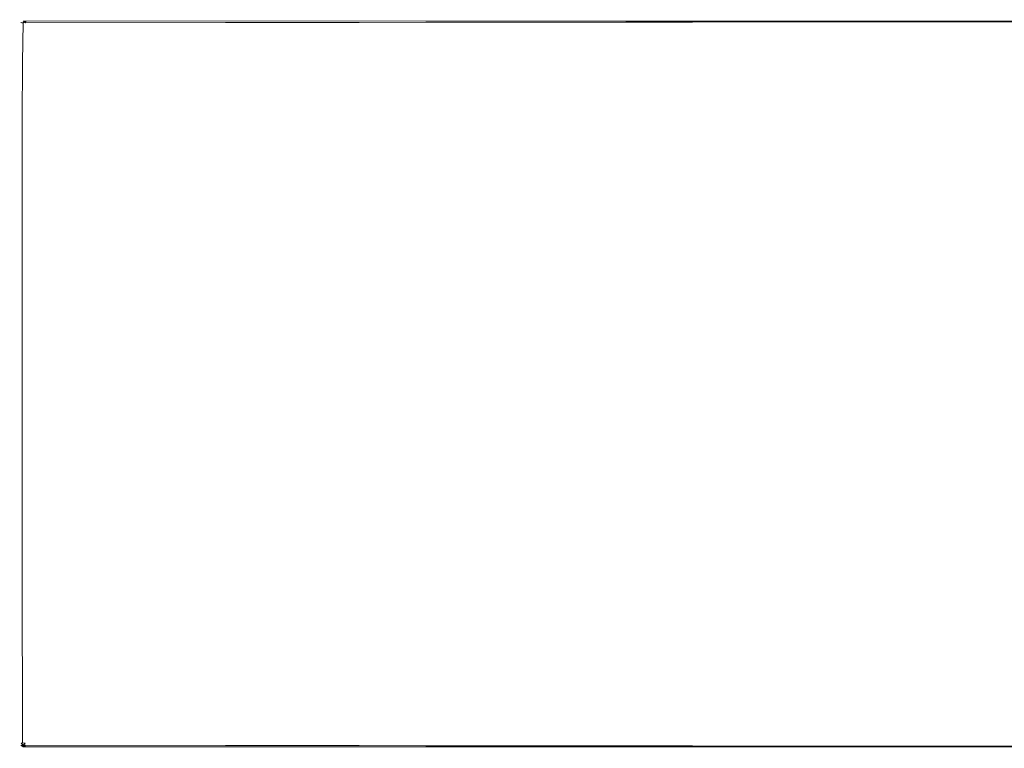
# Model space of a CAD drawing. Extents: x -172 to 728, y -210 to 740.
# Drawn here: x -172 to -133, y -166 to -137 of the extents above; entities that cross this region are included whole.
import ezdxf

# ---------------------------------------------------------------- set-up
doc = ezdxf.new("R2010")
doc.units = 0
doc.header["$LTSCALE"] = 500
doc.header["$MEASUREMENT"] = 0
doc.layers.add('NOVOTERM_CHROM_MAT', color=7, linetype='Continuous')

msp = doc.modelspace()

# ---------------------------------------------------------------- linework, layer by layer
at = {"layer": 'NOVOTERM_CHROM_MAT', "lineweight": 0}
for points, invisible_edges in [([(-171.877, -136.66, -949.557), (-171.811, -136.595, -949.557), (-171.803, -136.6, -949.709), (-171.867, -136.663, -949.71)], 15), ([(-171.877, -136.66, -949.557), (-171.877, -136.661, 965.041), (-171.811, -136.596, 965.041), (-171.811, -136.595, -949.557)], 14), ([(-171.867, -136.663, 965.194), (-171.803, -136.6, 965.192), (-171.811, -136.596, 965.041), (-171.877, -136.661, 965.041)], 7), ([(-171.696, -136.562, -949.71), (-171.803, -136.6, -949.709), (-171.811, -136.595, -949.557), (-171.701, -136.556, -949.557)], 15), ([(-171.811, -136.595, -949.557), (-171.811, -136.596, 965.041), (-171.701, -136.557, 965.041), (-171.701, -136.556, -949.557)], 15), ([(-171.701, -136.557, 965.041), (-171.811, -136.596, 965.041), (-171.803, -136.6, 965.192), (-171.696, -136.563, 965.194)], 15), ([(-171.684, -136.58, -949.819), (-171.78, -136.614, -949.813), (-171.803, -136.6, -949.709), (-171.696, -136.562, -949.71)], 15), ([(-171.696, -136.563, 965.194), (-171.803, -136.6, 965.192), (-171.78, -136.614, 965.296), (-171.684, -136.58, 965.302)], 15), ([(-171.675, -136.614, 965.375), (-171.684, -136.58, 965.302), (-171.78, -136.614, 965.296), (-171.675, -136.614, 965.375)], 11), ([(-171.675, -136.614, -949.892), (-171.78, -136.614, -949.813), (-171.684, -136.58, -949.819), (-171.675, -136.614, -949.892)], 14), ([(-126.595, -136.555, -949.71), (-171.696, -136.562, -949.71), (-171.701, -136.556, -949.557), (-126.591, -136.55, -949.557)], 15), ([(-126.591, -136.551, 965.041), (-126.591, -136.55, -949.557), (-171.701, -136.556, -949.557), (-171.701, -136.557, 965.041)], 15), ([(-126.591, -136.551, 965.041), (-171.701, -136.557, 965.041), (-171.696, -136.563, 965.194), (-126.595, -136.555, 965.194)], 15), ([(-126.595, -136.555, 965.194), (-171.696, -136.563, 965.194), (-171.684, -136.58, 965.302), (-126.608, -136.568, 965.302)], 15), ([(-126.608, -136.568, -949.819), (-171.684, -136.58, -949.819), (-171.696, -136.562, -949.71), (-126.595, -136.555, -949.71)], 15), ([(-171.684, -136.58, 965.302), (-171.675, -136.614, 965.375), (-126.617, -136.594, 965.375), (-126.608, -136.568, 965.302)], 13), ([(-126.617, -136.594, -949.892), (-171.675, -136.614, -949.892), (-171.684, -136.58, -949.819), (-126.608, -136.568, -949.819)], 14), ([(-126.617, -136.594, 965.375), (-171.675, -136.614, 965.375), (-171.684, -136.671, 965.419), (-126.617, -136.594, 965.375)], 9), ([(-126.617, -136.594, -949.892), (-171.684, -136.67, -949.935), (-171.675, -136.614, -949.892), (-126.617, -136.594, -949.892)], 14), ([(-171.921, -138.243, -949.557), (-171.877, -136.66, -949.557), (-171.867, -136.663, -949.71), (-171.91, -138.243, -949.713)], 13), ([(-171.877, -136.661, 965.041), (-171.877, -136.66, -949.557), (-171.921, -138.243, -949.557), (-171.921, -138.243, 965.041)], 15), ([(-171.91, -138.243, 965.197), (-171.867, -136.663, 965.194), (-171.877, -136.661, 965.041), (-171.921, -138.243, 965.041)], 15), ([(-171.878, -138.243, 965.315), (-171.838, -136.671, 965.302), (-171.867, -136.663, 965.194), (-171.91, -138.243, 965.197)], 13), ([(-171.91, -138.243, -949.713), (-171.867, -136.663, -949.71), (-171.838, -136.67, -949.819), (-171.878, -138.243, -949.832)], 15), ([(-171.838, -136.67, -949.819), (-171.78, -136.675, -949.892), (-171.813, -138.242, -949.915), (-171.878, -138.243, -949.832)], 12), ([(-171.813, -138.242, 965.398), (-171.78, -136.676, 965.375), (-171.838, -136.671, 965.302), (-171.878, -138.243, 965.315)], 12), ([(-171.838, -136.671, 965.302), (-171.78, -136.614, 965.296), (-171.803, -136.6, 965.192), (-171.867, -136.663, 965.194)], 15), ([(-171.867, -136.663, -949.71), (-171.803, -136.6, -949.709), (-171.78, -136.614, -949.813), (-171.838, -136.67, -949.819)], 7), ([(-171.78, -136.676, 965.375), (-171.748, -136.633, 965.351), (-171.78, -136.614, 965.296), (-171.838, -136.671, 965.302)], 12), ([(-171.838, -136.67, -949.819), (-171.78, -136.614, -949.813), (-171.748, -136.632, -949.868), (-171.78, -136.675, -949.892)], 9), ([(-171.813, -138.242, -949.915), (-171.78, -136.675, -949.892), (-171.684, -136.67, -949.935), (-171.706, -138.241, -949.965)], 15), ([(-171.684, -136.671, 965.419), (-171.78, -136.676, 965.375), (-171.813, -138.242, 965.398), (-171.706, -138.241, 965.448)], 15), ([(-171.675, -136.614, -949.892), (-171.684, -136.67, -949.935), (-171.78, -136.675, -949.892), (-171.675, -136.614, -949.892)], 11), ([(-171.748, -136.633, 965.351), (-171.78, -136.676, 965.375), (-171.684, -136.671, 965.419), (-171.748, -136.633, 965.351)], 11), ([(-126.603, -137.836, 965.448), (-126.609, -136.637, 965.419), (-171.684, -136.671, 965.419), (-171.706, -138.241, 965.448)], 13), ([(-171.706, -138.241, -949.965), (-171.684, -136.67, -949.935), (-126.609, -136.637, -949.935), (-126.603, -137.836, -949.965)], 13), ([(-127.536, -139.476, -949.965), (-171.712, -140.16, -949.965), (-171.707, -138.604, -949.965), (-126.683, -138.126, -949.965)], 15), ([(-126.683, -138.127, 965.448), (-171.707, -138.604, 965.448), (-171.712, -140.16, 965.448), (-127.536, -139.477, 965.448)], 15), ([(-126.603, -137.836, 965.448), (-171.706, -138.241, 965.448), (-171.707, -138.41, 965.448), (-126.624, -137.968, 965.448)], 15), ([(-171.706, -138.241, -949.965), (-126.603, -137.836, -949.965), (-126.624, -137.968, -949.965), (-171.707, -138.41, -949.965)], 15), ([(-126.624, -137.968, 965.448), (-171.707, -138.41, 965.448), (-171.707, -138.604, 965.448), (-126.683, -138.127, 965.448)], 15), ([(-171.707, -138.41, -949.965), (-126.624, -137.968, -949.965), (-126.683, -138.126, -949.965), (-171.707, -138.604, -949.965)], 15), ([(-171.91, -138.412, 965.197), (-171.91, -138.243, 965.197), (-171.921, -138.243, 965.041), (-171.921, -138.412, 965.041)], 15), ([(-171.921, -138.412, -949.557), (-171.921, -138.243, -949.557), (-171.91, -138.243, -949.713), (-171.91, -138.412, -949.713)], 15), ([(-171.921, -138.412, 965.041), (-171.921, -138.243, 965.041), (-171.921, -138.243, -949.557), (-171.921, -138.412, -949.557)], 15), ([(-171.91, -138.607, 965.197), (-171.91, -138.412, 965.197), (-171.921, -138.412, 965.041), (-171.921, -138.607, 965.041)], 15), ([(-171.921, -138.606, -949.557), (-171.921, -138.412, -949.557), (-171.91, -138.412, -949.713), (-171.91, -138.606, -949.713)], 15), ([(-171.921, -138.606, -949.557), (-171.921, -138.607, 965.041), (-171.921, -138.412, 965.041), (-171.921, -138.412, -949.557)], 15), ([(-171.878, -138.412, 965.315), (-171.878, -138.243, 965.315), (-171.91, -138.243, 965.197), (-171.91, -138.412, 965.197)], 15), ([(-171.91, -138.412, -949.713), (-171.91, -138.243, -949.713), (-171.878, -138.243, -949.832), (-171.878, -138.411, -949.832)], 15), ([(-171.91, -138.606, -949.713), (-171.91, -138.412, -949.713), (-171.878, -138.411, -949.832), (-171.878, -138.606, -949.832)], 15), ([(-171.878, -138.606, 965.315), (-171.878, -138.412, 965.315), (-171.91, -138.412, 965.197), (-171.91, -138.607, 965.197)], 15), ([(-171.814, -138.411, 965.398), (-171.813, -138.242, 965.398), (-171.878, -138.243, 965.315), (-171.878, -138.412, 965.315)], 14), ([(-171.878, -138.411, -949.832), (-171.878, -138.243, -949.832), (-171.813, -138.242, -949.915), (-171.814, -138.411, -949.915)], 11), ([(-171.814, -138.606, 965.398), (-171.814, -138.411, 965.398), (-171.878, -138.412, 965.315), (-171.878, -138.606, 965.315)], 14), ([(-171.878, -138.606, -949.832), (-171.878, -138.411, -949.832), (-171.814, -138.411, -949.915), (-171.814, -138.605, -949.915)], 11), ([(-171.707, -138.41, 965.448), (-171.706, -138.241, 965.448), (-171.813, -138.242, 965.398), (-171.814, -138.411, 965.398)], 15), ([(-171.814, -138.411, -949.915), (-171.813, -138.242, -949.915), (-171.706, -138.241, -949.965), (-171.707, -138.41, -949.965)], 15), ([(-171.707, -138.604, 965.448), (-171.707, -138.41, 965.448), (-171.814, -138.411, 965.398), (-171.814, -138.606, 965.398)], 15), ([(-171.814, -138.605, -949.915), (-171.814, -138.411, -949.915), (-171.707, -138.41, -949.965), (-171.707, -138.604, -949.965)], 15), ([(-171.921, -138.606, -949.557), (-171.91, -138.606, -949.713), (-171.91, -140.163, -949.713), (-171.921, -140.163, -949.557)], 15), ([(-171.921, -138.606, -949.557), (-171.921, -140.163, -949.557), (-171.921, -140.163, 965.041), (-171.921, -138.607, 965.041)], 15), ([(-171.91, -138.607, 965.197), (-171.921, -138.607, 965.041), (-171.921, -140.163, 965.041), (-171.91, -140.163, 965.197)], 15), ([(-171.878, -138.606, 965.315), (-171.91, -138.607, 965.197), (-171.91, -140.163, 965.197), (-171.879, -140.163, 965.315)], 15), ([(-171.91, -138.606, -949.713), (-171.878, -138.606, -949.832), (-171.879, -140.162, -949.832), (-171.91, -140.163, -949.713)], 15), ([(-171.878, -138.606, -949.832), (-171.814, -138.605, -949.915), (-171.816, -140.162, -949.915), (-171.879, -140.162, -949.832)], 13), ([(-171.814, -138.606, 965.398), (-171.878, -138.606, 965.315), (-171.879, -140.163, 965.315), (-171.816, -140.162, 965.398)], 7), ([(-171.707, -138.604, 965.448), (-171.814, -138.606, 965.398), (-171.816, -140.162, 965.398), (-171.712, -140.16, 965.448)], 15), ([(-171.814, -138.605, -949.915), (-171.707, -138.604, -949.965), (-171.712, -140.16, -949.965), (-171.816, -140.162, -949.915)], 15), ([(-128.644, -141.419, -949.965), (-171.717, -142.235, -949.965), (-171.712, -140.16, -949.965), (-127.536, -139.476, -949.965)], 15), ([(-171.712, -140.16, 965.448), (-171.717, -142.235, 965.448), (-128.644, -141.419, 965.448), (-127.536, -139.477, 965.448)], 15), ([(-171.91, -140.163, 965.197), (-171.921, -140.163, 965.041), (-171.921, -142.239, 965.041), (-171.911, -142.239, 965.197)], 15), ([(-171.921, -140.163, -949.557), (-171.91, -140.163, -949.713), (-171.911, -142.239, -949.713), (-171.921, -142.239, -949.557)], 15), ([(-171.921, -140.163, -949.557), (-171.921, -142.239, -949.557), (-171.921, -142.239, 965.041), (-171.921, -140.163, 965.041)], 15), ([(-171.91, -140.163, -949.713), (-171.879, -140.162, -949.832), (-171.88, -142.238, -949.832), (-171.911, -142.239, -949.713)], 15), ([(-171.879, -140.163, 965.315), (-171.91, -140.163, 965.197), (-171.911, -142.239, 965.197), (-171.88, -142.238, 965.315)], 15), ([(-171.816, -140.162, 965.398), (-171.879, -140.163, 965.315), (-171.88, -142.238, 965.315), (-171.819, -142.237, 965.398)], 7), ([(-171.879, -140.162, -949.832), (-171.816, -140.162, -949.915), (-171.819, -142.237, -949.915), (-171.88, -142.238, -949.832)], 13), ([(-171.816, -140.162, 965.398), (-171.819, -142.237, 965.398), (-171.717, -142.235, 965.448), (-171.712, -140.16, 965.448)], 15), ([(-171.816, -140.162, -949.915), (-171.712, -140.16, -949.965), (-171.717, -142.235, -949.965), (-171.819, -142.237, -949.915)], 15), ([(-128.644, -141.419, 965.448), (-171.717, -142.235, 965.448), (-171.721, -144.311, 965.448), (-129.54, -143.526, 965.448)], 15), ([(-129.54, -143.526, -949.965), (-171.721, -144.311, -949.965), (-171.717, -142.235, -949.965), (-128.644, -141.419, -949.965)], 15), ([(-171.911, -142.239, 965.197), (-171.921, -142.239, 965.041), (-171.921, -144.315, 965.041), (-171.911, -144.315, 965.197)], 15), ([(-171.921, -142.239, -949.557), (-171.911, -142.239, -949.713), (-171.911, -144.315, -949.713), (-171.921, -144.315, -949.557)], 15), ([(-171.921, -142.239, -949.557), (-171.921, -144.315, -949.557), (-171.921, -144.315, 965.041), (-171.921, -142.239, 965.041)], 15), ([(-171.88, -142.238, 965.315), (-171.911, -142.239, 965.197), (-171.911, -144.315, 965.197), (-171.881, -144.314, 965.315)], 15), ([(-171.911, -142.239, -949.713), (-171.88, -142.238, -949.832), (-171.881, -144.314, -949.832), (-171.911, -144.315, -949.713)], 15), ([(-171.819, -142.237, 965.398), (-171.88, -142.238, 965.315), (-171.881, -144.314, 965.315), (-171.821, -144.313, 965.398)], 7), ([(-171.88, -142.238, -949.832), (-171.819, -142.237, -949.915), (-171.821, -144.313, -949.915), (-171.881, -144.314, -949.832)], 13), ([(-171.717, -142.235, 965.448), (-171.819, -142.237, 965.398), (-171.821, -144.313, 965.398), (-171.721, -144.311, 965.448)], 15), ([(-171.819, -142.237, -949.915), (-171.717, -142.235, -949.965), (-171.721, -144.311, -949.965), (-171.821, -144.313, -949.915)], 15), ([(-171.721, -144.311, 965.448), (-171.724, -146.388, 965.448), (-130.21, -145.762, 965.448), (-129.54, -143.526, 965.448)], 15), ([(-130.21, -145.762, -949.965), (-171.724, -146.388, -949.965), (-171.721, -144.311, -949.965), (-129.54, -143.526, -949.965)], 15), ([(-171.911, -144.315, 965.197), (-171.921, -144.315, 965.041), (-171.921, -146.391, 965.041), (-171.911, -146.391, 965.197)], 15), ([(-171.921, -144.315, -949.557), (-171.911, -144.315, -949.713), (-171.911, -146.39, -949.713), (-171.921, -146.39, -949.557)], 15), ([(-171.921, -144.315, -949.557), (-171.921, -146.39, -949.557), (-171.921, -146.391, 965.041), (-171.921, -144.315, 965.041)], 15), ([(-171.881, -144.314, 965.315), (-171.911, -144.315, 965.197), (-171.911, -146.391, 965.197), (-171.881, -146.39, 965.315)], 15), ([(-171.911, -144.315, -949.713), (-171.881, -144.314, -949.832), (-171.881, -146.39, -949.832), (-171.911, -146.39, -949.713)], 15), ([(-171.821, -144.313, 965.398), (-171.881, -144.314, 965.315), (-171.881, -146.39, 965.315), (-171.822, -146.389, 965.398)], 7), ([(-171.881, -144.314, -949.832), (-171.821, -144.313, -949.915), (-171.822, -146.389, -949.915), (-171.881, -146.39, -949.832)], 13), ([(-171.821, -144.313, 965.398), (-171.822, -146.389, 965.398), (-171.724, -146.388, 965.448), (-171.721, -144.311, 965.448)], 15), ([(-171.821, -144.313, -949.915), (-171.721, -144.311, -949.965), (-171.724, -146.388, -949.965), (-171.822, -146.389, -949.915)], 15), ([(-130.21, -145.762, 965.448), (-171.724, -146.388, 965.448), (-171.726, -148.465, 965.448), (-130.642, -148.088, 965.448)], 15), ([(-130.642, -148.087, -949.965), (-171.726, -148.464, -949.965), (-171.724, -146.388, -949.965), (-130.21, -145.762, -949.965)], 15), ([(-171.921, -146.39, -949.557), (-171.911, -146.39, -949.713), (-171.911, -148.466, -949.713), (-171.921, -148.466, -949.557)], 15), ([(-171.921, -146.39, -949.557), (-171.921, -148.466, -949.557), (-171.921, -148.467, 965.041), (-171.921, -146.391, 965.041)], 15), ([(-171.911, -146.391, 965.197), (-171.921, -146.391, 965.041), (-171.921, -148.467, 965.041), (-171.911, -148.466, 965.197)], 15), ([(-171.881, -146.39, 965.315), (-171.911, -146.391, 965.197), (-171.911, -148.466, 965.197), (-171.882, -148.466, 965.315)], 15), ([(-171.911, -146.39, -949.713), (-171.881, -146.39, -949.832), (-171.882, -148.466, -949.832), (-171.911, -148.466, -949.713)], 15), ([(-171.822, -146.389, 965.398), (-171.881, -146.39, 965.315), (-171.882, -148.466, 965.315), (-171.824, -148.466, 965.398)], 7), ([(-171.881, -146.39, -949.832), (-171.822, -146.389, -949.915), (-171.824, -148.465, -949.915), (-171.882, -148.466, -949.832)], 13), ([(-171.724, -146.388, 965.448), (-171.822, -146.389, 965.398), (-171.824, -148.466, 965.398), (-171.726, -148.465, 965.448)], 15), ([(-171.822, -146.389, -949.915), (-171.724, -146.388, -949.965), (-171.726, -148.464, -949.965), (-171.824, -148.465, -949.915)], 15), ([(-130.828, -150.464, -949.965), (-171.727, -150.542, -949.965), (-171.726, -148.464, -949.965), (-130.642, -148.087, -949.965)], 15), ([(-130.642, -148.088, 965.448), (-171.726, -148.465, 965.448), (-171.727, -150.542, 965.448), (-130.828, -150.464, 965.448)], 15), ([(-171.911, -148.466, 965.197), (-171.921, -148.467, 965.041), (-171.921, -150.542, 965.041), (-171.911, -150.542, 965.197)], 15), ([(-171.921, -148.466, -949.557), (-171.911, -148.466, -949.713), (-171.911, -150.542, -949.713), (-171.921, -150.542, -949.557)], 15), ([(-171.921, -148.466, -949.557), (-171.921, -150.542, -949.557), (-171.921, -150.542, 965.041), (-171.921, -148.467, 965.041)], 15), ([(-171.882, -148.466, 965.315), (-171.911, -148.466, 965.197), (-171.911, -150.542, 965.197), (-171.882, -150.542, 965.315)], 15), ([(-171.911, -148.466, -949.713), (-171.882, -148.466, -949.832), (-171.882, -150.542, -949.832), (-171.911, -150.542, -949.713)], 15), ([(-171.882, -148.466, -949.832), (-171.824, -148.465, -949.915), (-171.824, -150.542, -949.915), (-171.882, -150.542, -949.832)], 13), ([(-171.824, -148.466, 965.398), (-171.882, -148.466, 965.315), (-171.882, -150.542, 965.315), (-171.824, -150.542, 965.398)], 7), ([(-171.824, -148.465, -949.915), (-171.726, -148.464, -949.965), (-171.727, -150.542, -949.965), (-171.824, -150.542, -949.915)], 15), ([(-171.726, -148.465, 965.448), (-171.824, -148.466, 965.398), (-171.824, -150.542, 965.398), (-171.727, -150.542, 965.448)], 15), ([(-171.911, -150.542, 965.197), (-171.921, -150.542, 965.041), (-171.921, -152.618, 965.041), (-171.911, -152.618, 965.197)], 15), ([(-171.921, -150.542, -949.557), (-171.911, -150.542, -949.713), (-171.911, -152.618, -949.713), (-171.921, -152.618, -949.557)], 15), ([(-171.921, -150.542, -949.557), (-171.921, -152.618, -949.557), (-171.921, -152.618, 965.041), (-171.921, -150.542, 965.041)], 15), ([(-171.882, -150.542, 965.315), (-171.911, -150.542, 965.197), (-171.911, -152.618, 965.197), (-171.882, -152.618, 965.315)], 15), ([(-171.911, -150.542, -949.713), (-171.882, -150.542, -949.832), (-171.882, -152.618, -949.832), (-171.911, -152.618, -949.713)], 15), ([(-171.824, -150.542, 965.398), (-171.882, -150.542, 965.315), (-171.882, -152.618, 965.315), (-171.824, -152.619, 965.398)], 7), ([(-171.882, -150.542, -949.832), (-171.824, -150.542, -949.915), (-171.824, -152.618, -949.915), (-171.882, -152.618, -949.832)], 13), ([(-171.824, -150.542, 965.398), (-171.824, -152.619, 965.398), (-171.727, -152.619, 965.448), (-171.727, -150.542, 965.448)], 15), ([(-171.824, -150.542, -949.915), (-171.727, -150.542, -949.965), (-171.727, -152.619, -949.965), (-171.824, -152.618, -949.915)], 15), ([(-171.727, -150.542, 965.448), (-171.727, -152.619, 965.448), (-130.766, -152.851, 965.448), (-130.828, -150.464, 965.448)], 15), ([(-130.766, -152.85, -949.965), (-171.727, -152.619, -949.965), (-171.727, -150.542, -949.965), (-130.828, -150.464, -949.965)], 15), ([(-171.911, -152.618, 965.197), (-171.921, -152.618, 965.041), (-171.921, -154.694, 965.041), (-171.911, -154.694, 965.197)], 15), ([(-171.921, -152.618, -949.557), (-171.911, -152.618, -949.713), (-171.911, -154.694, -949.713), (-171.921, -154.694, -949.557)], 15), ([(-171.921, -152.618, -949.557), (-171.921, -154.694, -949.557), (-171.921, -154.694, 965.041), (-171.921, -152.618, 965.041)], 15), ([(-171.882, -152.618, 965.315), (-171.911, -152.618, 965.197), (-171.911, -154.694, 965.197), (-171.882, -154.694, 965.315)], 15), ([(-171.911, -152.618, -949.713), (-171.882, -152.618, -949.832), (-171.882, -154.694, -949.832), (-171.911, -154.694, -949.713)], 15), ([(-171.824, -152.619, 965.398), (-171.882, -152.618, 965.315), (-171.882, -154.694, 965.315), (-171.823, -154.695, 965.398)], 7), ([(-171.882, -152.618, -949.832), (-171.824, -152.618, -949.915), (-171.823, -154.695, -949.915), (-171.882, -154.694, -949.832)], 13), ([(-171.824, -152.618, -949.915), (-171.727, -152.619, -949.965), (-171.725, -154.696, -949.965), (-171.823, -154.695, -949.915)], 15), ([(-171.824, -152.619, 965.398), (-171.823, -154.695, 965.398), (-171.725, -154.696, 965.448), (-171.727, -152.619, 965.448)], 15), ([(-171.727, -152.619, 965.448), (-171.725, -154.696, 965.448), (-130.456, -155.207, 965.448), (-130.766, -152.851, 965.448)], 15), ([(-130.456, -155.206, -949.965), (-171.725, -154.696, -949.965), (-171.727, -152.619, -949.965), (-130.766, -152.85, -949.965)], 15), ([(-171.911, -154.694, 965.197), (-171.921, -154.694, 965.041), (-171.921, -156.77, 965.041), (-171.911, -156.77, 965.197)], 15), ([(-171.921, -154.694, -949.557), (-171.911, -154.694, -949.713), (-171.911, -156.77, -949.713), (-171.921, -156.769, -949.557)], 15), ([(-171.921, -154.694, -949.557), (-171.921, -156.769, -949.557), (-171.921, -156.77, 965.041), (-171.921, -154.694, 965.041)], 15), ([(-171.882, -154.694, 965.315), (-171.911, -154.694, 965.197), (-171.911, -156.77, 965.197), (-171.881, -156.77, 965.315)], 15), ([(-171.911, -154.694, -949.713), (-171.882, -154.694, -949.832), (-171.881, -156.77, -949.832), (-171.911, -156.77, -949.713)], 15), ([(-171.823, -154.695, 965.398), (-171.882, -154.694, 965.315), (-171.881, -156.77, 965.315), (-171.822, -156.771, 965.398)], 7), ([(-171.882, -154.694, -949.832), (-171.823, -154.695, -949.915), (-171.822, -156.771, -949.915), (-171.881, -156.77, -949.832)], 13), ([(-171.725, -154.696, 965.448), (-171.823, -154.695, 965.398), (-171.822, -156.771, 965.398), (-171.723, -156.773, 965.448)], 15), ([(-171.823, -154.695, -949.915), (-171.725, -154.696, -949.965), (-171.723, -156.773, -949.965), (-171.822, -156.771, -949.915)], 15), ([(-130.456, -155.207, 965.448), (-171.725, -154.696, 965.448), (-171.723, -156.773, 965.448), (-129.904, -157.492, 965.448)], 15), ([(-129.904, -157.492, -949.965), (-171.723, -156.773, -949.965), (-171.725, -154.696, -949.965), (-130.456, -155.206, -949.965)], 15), ([(-171.921, -156.769, -949.557), (-171.911, -156.77, -949.713), (-171.911, -158.845, -949.713), (-171.921, -158.845, -949.557)], 15), ([(-171.921, -156.769, -949.557), (-171.921, -158.845, -949.557), (-171.921, -158.845, 965.041), (-171.921, -156.77, 965.041)], 15), ([(-171.911, -156.77, 965.197), (-171.921, -156.77, 965.041), (-171.921, -158.845, 965.041), (-171.911, -158.846, 965.197)], 15), ([(-171.881, -156.77, 965.315), (-171.911, -156.77, 965.197), (-171.911, -158.846, 965.197), (-171.88, -158.846, 965.315)], 15), ([(-171.911, -156.77, -949.713), (-171.881, -156.77, -949.832), (-171.88, -158.846, -949.832), (-171.911, -158.845, -949.713)], 15), ([(-171.822, -156.771, 965.398), (-171.881, -156.77, 965.315), (-171.88, -158.846, 965.315), (-171.82, -158.847, 965.398)], 7), ([(-171.881, -156.77, -949.832), (-171.822, -156.771, -949.915), (-171.82, -158.847, -949.915), (-171.88, -158.846, -949.832)], 13), ([(-171.822, -156.771, 965.398), (-171.82, -158.847, 965.398), (-171.719, -158.849, 965.448), (-171.723, -156.773, 965.448)], 15), ([(-171.822, -156.771, -949.915), (-171.723, -156.773, -949.965), (-171.719, -158.849, -949.965), (-171.82, -158.847, -949.915)], 15), ([(-171.723, -156.773, 965.448), (-171.719, -158.849, 965.448), (-129.119, -159.668, 965.448), (-129.904, -157.492, 965.448)], 15), ([(-129.119, -159.668, -949.965), (-171.719, -158.849, -949.965), (-171.723, -156.773, -949.965), (-129.904, -157.492, -949.965)], 15), ([(-171.911, -158.846, 965.197), (-171.921, -158.845, 965.041), (-171.921, -160.921, 965.041), (-171.91, -160.921, 965.197)], 15), ([(-171.921, -158.845, -949.557), (-171.911, -158.845, -949.713), (-171.91, -160.921, -949.713), (-171.921, -160.921, -949.557)], 15), ([(-171.921, -158.845, -949.557), (-171.921, -160.921, -949.557), (-171.921, -160.921, 965.041), (-171.921, -158.845, 965.041)], 15), ([(-171.911, -158.845, -949.713), (-171.88, -158.846, -949.832), (-171.879, -160.922, -949.832), (-171.91, -160.921, -949.713)], 15), ([(-171.88, -158.846, 965.315), (-171.911, -158.846, 965.197), (-171.91, -160.921, 965.197), (-171.879, -160.922, 965.315)], 15), ([(-171.82, -158.847, 965.398), (-171.88, -158.846, 965.315), (-171.879, -160.922, 965.315), (-171.818, -160.923, 965.398)], 7), ([(-171.88, -158.846, -949.832), (-171.82, -158.847, -949.915), (-171.818, -160.923, -949.915), (-171.879, -160.922, -949.832)], 13), ([(-171.719, -158.849, 965.448), (-171.82, -158.847, 965.398), (-171.818, -160.923, 965.398), (-171.714, -160.925, 965.448)], 15), ([(-171.82, -158.847, -949.915), (-171.719, -158.849, -949.965), (-171.714, -160.925, -949.965), (-171.818, -160.923, -949.915)], 15), ([(-129.119, -159.668, 965.448), (-171.719, -158.849, 965.448), (-171.714, -160.925, 965.448), (-128.115, -161.697, 965.448)], 15), ([(-128.115, -161.697, -949.965), (-171.714, -160.925, -949.965), (-171.719, -158.849, -949.965), (-129.119, -159.668, -949.965)], 15), ([(-171.91, -160.921, 965.197), (-171.921, -160.921, 965.041), (-171.921, -162.893, 965.041), (-171.91, -162.893, 965.197)], 15), ([(-171.921, -160.921, -949.557), (-171.91, -160.921, -949.713), (-171.91, -162.893, -949.713), (-171.921, -162.893, -949.557)], 15), ([(-171.921, -160.921, -949.557), (-171.921, -162.893, -949.557), (-171.921, -162.893, 965.041), (-171.921, -160.921, 965.041)], 15), ([(-171.879, -160.922, 965.315), (-171.91, -160.921, 965.197), (-171.91, -162.893, 965.197), (-171.878, -162.894, 965.315)], 15), ([(-171.91, -160.921, -949.713), (-171.879, -160.922, -949.832), (-171.878, -162.893, -949.832), (-171.91, -162.893, -949.713)], 15), ([(-171.818, -160.923, 965.398), (-171.879, -160.922, 965.315), (-171.878, -162.894, 965.315), (-171.815, -162.895, 965.398)], 7), ([(-171.879, -160.922, -949.832), (-171.818, -160.923, -949.915), (-171.815, -162.894, -949.915), (-171.878, -162.893, -949.832)], 13), ([(-171.818, -160.923, 965.398), (-171.815, -162.895, 965.398), (-171.709, -162.896, 965.448), (-171.714, -160.925, 965.448)], 15), ([(-171.818, -160.923, -949.915), (-171.714, -160.925, -949.965), (-171.709, -162.896, -949.965), (-171.815, -162.894, -949.915)], 15), ([(-171.714, -160.925, 965.448), (-171.709, -162.896, 965.448), (-126.998, -163.466, 965.448), (-128.115, -161.697, 965.448)], 15), ([(-126.998, -163.466, -949.965), (-171.709, -162.896, -949.965), (-171.714, -160.925, -949.965), (-128.115, -161.697, -949.965)], 15), ([(-171.91, -163.516, 965.197), (-171.91, -162.893, 965.197), (-171.921, -162.893, 965.041), (-171.921, -163.516, 965.041)], 15), ([(-171.921, -163.516, -949.557), (-171.921, -162.893, -949.557), (-171.91, -162.893, -949.713), (-171.91, -163.516, -949.713)], 15), ([(-171.921, -163.516, -949.557), (-171.921, -163.516, 965.041), (-171.921, -162.893, 965.041), (-171.921, -162.893, -949.557)], 15), ([(-171.878, -163.516, 965.315), (-171.878, -162.894, 965.315), (-171.91, -162.893, 965.197), (-171.91, -163.516, 965.197)], 15), ([(-171.91, -163.516, -949.713), (-171.91, -162.893, -949.713), (-171.878, -162.893, -949.832), (-171.878, -163.516, -949.832)], 15), ([(-171.878, -163.516, -949.832), (-171.878, -162.893, -949.832), (-171.815, -162.894, -949.915), (-171.814, -163.517, -949.915)], 11), ([(-171.814, -163.517, 965.398), (-171.815, -162.895, 965.398), (-171.878, -162.894, 965.315), (-171.878, -163.516, 965.315)], 14), ([(-171.814, -163.517, -949.915), (-171.815, -162.894, -949.915), (-171.709, -162.896, -949.965), (-171.707, -163.518, -949.965)], 15), ([(-171.707, -163.518, 965.448), (-171.709, -162.896, 965.448), (-171.815, -162.895, 965.398), (-171.814, -163.517, 965.398)], 15), ([(-171.709, -162.896, 965.448), (-171.707, -163.518, 965.448), (-126.683, -163.996, 965.448), (-126.998, -163.466, 965.448)], 15), ([(-126.998, -163.466, -949.965), (-126.683, -163.996, -949.965), (-171.707, -163.518, -949.965), (-171.709, -162.896, -949.965)], 15), ([(-171.91, -163.711, 965.197), (-171.91, -163.516, 965.197), (-171.921, -163.516, 965.041), (-171.921, -163.711, 965.041)], 15), ([(-171.921, -163.71, -949.557), (-171.921, -163.516, -949.557), (-171.91, -163.516, -949.713), (-171.91, -163.71, -949.713)], 15), ([(-171.921, -163.711, 965.041), (-171.921, -163.516, 965.041), (-171.921, -163.516, -949.557), (-171.921, -163.71, -949.557)], 15), ([(-171.878, -163.711, 965.315), (-171.878, -163.516, 965.315), (-171.91, -163.516, 965.197), (-171.91, -163.711, 965.197)], 15), ([(-171.91, -163.71, -949.713), (-171.91, -163.516, -949.713), (-171.878, -163.516, -949.832), (-171.878, -163.711, -949.832)], 15), ([(-171.814, -163.712, 965.398), (-171.814, -163.517, 965.398), (-171.878, -163.516, 965.315), (-171.878, -163.711, 965.315)], 14), ([(-171.878, -163.711, -949.832), (-171.878, -163.516, -949.832), (-171.814, -163.517, -949.915), (-171.814, -163.711, -949.915)], 11), ([(-171.707, -163.713, 965.448), (-171.707, -163.518, 965.448), (-171.814, -163.517, 965.398), (-171.814, -163.712, 965.398)], 15), ([(-171.814, -163.711, -949.915), (-171.814, -163.517, -949.915), (-171.707, -163.518, -949.965), (-171.707, -163.712, -949.965)], 15), ([(-126.683, -163.996, 965.448), (-171.707, -163.518, 965.448), (-171.707, -163.713, 965.448), (-126.624, -164.155, 965.448)], 15), ([(-171.707, -163.518, -949.965), (-126.683, -163.996, -949.965), (-126.624, -164.154, -949.965), (-171.707, -163.712, -949.965)], 15), ([(-171.921, -163.879, -949.557), (-171.921, -163.71, -949.557), (-171.91, -163.71, -949.713), (-171.91, -163.879, -949.713)], 15), ([(-171.921, -163.879, -949.557), (-171.921, -163.879, 965.041), (-171.921, -163.711, 965.041), (-171.921, -163.71, -949.557)], 15), ([(-171.91, -163.879, 965.197), (-171.91, -163.711, 965.197), (-171.921, -163.711, 965.041), (-171.921, -163.879, 965.041)], 15), ([(-171.91, -165.228, 965.197), (-171.91, -163.879, 965.197), (-171.921, -163.879, 965.041), (-171.921, -165.228, 965.041)], 15), ([(-171.921, -165.228, -949.557), (-171.921, -163.879, -949.557), (-171.91, -163.879, -949.713), (-171.91, -165.228, -949.713)], 15), ([(-171.921, -163.879, -949.557), (-171.921, -165.228, -949.557), (-171.921, -165.228, 965.041), (-171.921, -163.879, 965.041)], 15), ([(-171.91, -163.879, -949.713), (-171.91, -163.71, -949.713), (-171.878, -163.711, -949.832), (-171.878, -163.879, -949.832)], 15), ([(-171.878, -163.88, 965.315), (-171.878, -163.711, 965.315), (-171.91, -163.711, 965.197), (-171.91, -163.879, 965.197)], 15), ([(-171.877, -165.229, 965.315), (-171.878, -163.88, 965.315), (-171.91, -163.879, 965.197), (-171.91, -165.228, 965.197)], 15), ([(-171.91, -165.228, -949.713), (-171.91, -163.879, -949.713), (-171.878, -163.879, -949.832), (-171.877, -165.228, -949.832)], 15), ([(-171.813, -163.88, 965.398), (-171.814, -163.712, 965.398), (-171.878, -163.711, 965.315), (-171.878, -163.88, 965.315)], 14), ([(-171.878, -163.879, -949.832), (-171.878, -163.711, -949.832), (-171.814, -163.711, -949.915), (-171.813, -163.88, -949.915)], 11), ([(-171.878, -163.879, -949.832), (-171.813, -163.88, -949.915), (-171.811, -165.228, -949.915), (-171.877, -165.228, -949.832)], 13), ([(-171.811, -165.229, 965.398), (-171.813, -163.88, 965.398), (-171.878, -163.88, 965.315), (-171.877, -165.229, 965.315)], 14), ([(-171.813, -163.88, -949.915), (-171.814, -163.711, -949.915), (-171.707, -163.712, -949.965), (-171.706, -163.881, -949.965)], 15), ([(-171.706, -163.881, 965.448), (-171.707, -163.713, 965.448), (-171.814, -163.712, 965.398), (-171.813, -163.88, 965.398)], 15), ([(-171.706, -163.881, 965.448), (-171.813, -163.88, 965.398), (-171.811, -165.229, 965.398), (-171.702, -165.229, 965.448)], 15), ([(-171.811, -165.228, -949.915), (-171.813, -163.88, -949.915), (-171.706, -163.881, -949.965), (-171.702, -165.229, -949.965)], 15), ([(-171.707, -163.712, -949.965), (-126.624, -164.154, -949.965), (-126.603, -164.286, -949.965), (-171.706, -163.881, -949.965)], 15), ([(-126.624, -164.155, 965.448), (-171.707, -163.713, 965.448), (-171.706, -163.881, 965.448), (-126.603, -164.287, 965.448)], 15), ([(-171.706, -163.881, 965.448), (-171.702, -165.229, 965.448), (-126.593, -165.315, 965.448), (-126.603, -164.287, 965.448)], 15), ([(-126.603, -164.286, -949.965), (-126.593, -165.315, -949.965), (-171.702, -165.229, -949.965), (-171.706, -163.881, -949.965)], 15), ([(-171.899, -165.364, 965.196), (-171.91, -165.228, 965.197), (-171.921, -165.228, 965.041), (-171.91, -165.365, 965.041)], 15), ([(-171.91, -165.364, -949.557), (-171.921, -165.228, -949.557), (-171.91, -165.228, -949.713), (-171.899, -165.364, -949.713)], 15), ([(-171.91, -165.365, 965.041), (-171.921, -165.228, 965.041), (-171.921, -165.228, -949.557), (-171.91, -165.364, -949.557)], 15), ([(-171.867, -165.362, 965.312), (-171.877, -165.229, 965.315), (-171.91, -165.228, 965.197), (-171.899, -165.364, 965.196)], 15), ([(-171.899, -165.364, -949.713), (-171.91, -165.228, -949.713), (-171.877, -165.228, -949.832), (-171.867, -165.362, -949.829)], 15), ([(-171.867, -165.362, -949.829), (-171.877, -165.228, -949.832), (-171.811, -165.228, -949.915), (-171.803, -165.361, -949.909)], 3), ([(-171.803, -165.361, 965.393), (-171.811, -165.229, 965.398), (-171.877, -165.229, 965.315), (-171.867, -165.362, 965.312)], 6), ([(-171.803, -165.361, -949.909), (-171.811, -165.228, -949.915), (-171.702, -165.229, -949.965), (-171.697, -165.362, -949.958)], 7), ([(-171.697, -165.362, 965.441), (-171.702, -165.229, 965.448), (-171.811, -165.229, 965.398), (-171.803, -165.361, 965.393)], 7), ([(-126.593, -165.315, 965.448), (-171.702, -165.229, 965.448), (-171.697, -165.362, 965.441), (-126.597, -165.417, 965.441)], 15), ([(-171.702, -165.229, -949.965), (-126.593, -165.315, -949.965), (-126.597, -165.416, -949.958), (-171.697, -165.362, -949.958)], 15), ([(-171.867, -165.459, 965.194), (-171.899, -165.364, 965.196), (-171.91, -165.365, 965.041), (-171.877, -165.462, 965.041)], 15), ([(-171.877, -165.462, -949.557), (-171.91, -165.364, -949.557), (-171.899, -165.364, -949.713), (-171.867, -165.459, -949.71)], 7), ([(-171.877, -165.462, -949.557), (-171.877, -165.462, 965.041), (-171.91, -165.365, 965.041), (-171.91, -165.364, -949.557)], 15), ([(-171.838, -165.452, 965.302), (-171.867, -165.362, 965.312), (-171.899, -165.364, 965.196), (-171.867, -165.459, 965.194)], 7), ([(-171.867, -165.459, -949.71), (-171.899, -165.364, -949.713), (-171.867, -165.362, -949.829), (-171.838, -165.452, -949.819)], 7), ([(-171.803, -165.522, 965.192), (-171.867, -165.459, 965.194), (-171.877, -165.462, 965.041), (-171.811, -165.527, 965.041)], 13), ([(-171.811, -165.527, -949.557), (-171.877, -165.462, -949.557), (-171.867, -165.459, -949.71), (-171.803, -165.522, -949.709)], 15), ([(-171.811, -165.527, -949.557), (-171.811, -165.527, 965.041), (-171.877, -165.462, 965.041), (-171.877, -165.462, -949.557)], 11), ([(-171.78, -165.447, 965.375), (-171.867, -165.362, 965.312), (-171.838, -165.452, 965.302), (-171.78, -165.447, 965.375)], 10), ([(-171.78, -165.447, -949.892), (-171.838, -165.452, -949.819), (-171.867, -165.362, -949.829), (-171.78, -165.447, -949.892)], 10), ([(-171.78, -165.508, 965.296), (-171.867, -165.459, 965.194), (-171.803, -165.522, 965.192), (-171.78, -165.508, 965.296)], 14), ([(-171.78, -165.508, -949.813), (-171.803, -165.522, -949.709), (-171.867, -165.459, -949.71), (-171.78, -165.508, -949.813)], 11), ([(-171.696, -165.56, 965.194), (-171.803, -165.522, 965.192), (-171.811, -165.527, 965.041), (-171.701, -165.566, 965.041)], 15), ([(-171.701, -165.565, -949.557), (-171.811, -165.527, -949.557), (-171.803, -165.522, -949.709), (-171.696, -165.56, -949.71)], 15), ([(-171.701, -165.565, -949.557), (-171.701, -165.566, 965.041), (-171.811, -165.527, 965.041), (-171.811, -165.527, -949.557)], 15), ([(-171.684, -165.543, 965.302), (-171.78, -165.508, 965.296), (-171.803, -165.522, 965.192), (-171.696, -165.56, 965.194)], 15), ([(-171.696, -165.56, -949.71), (-171.803, -165.522, -949.709), (-171.78, -165.508, -949.813), (-171.684, -165.542, -949.819)], 15), ([(-171.78, -165.447, 965.375), (-171.684, -165.452, 965.419), (-171.697, -165.362, 965.441), (-171.78, -165.447, 965.375)], 10), ([(-171.78, -165.447, -949.892), (-171.697, -165.362, -949.958), (-171.684, -165.452, -949.935), (-171.78, -165.447, -949.892)], 10), ([(-171.78, -165.508, 965.296), (-171.748, -165.49, 965.351), (-171.78, -165.447, 965.375), (-171.78, -165.508, 965.296)], 8), ([(-171.78, -165.508, -949.813), (-171.78, -165.447, -949.892), (-171.748, -165.49, -949.868), (-171.78, -165.508, -949.813)], 8), ([(-171.675, -165.509, 965.375), (-171.78, -165.447, 965.375), (-171.748, -165.49, 965.351), (-171.675, -165.509, 965.375)], 10), ([(-171.675, -165.509, 965.375), (-171.78, -165.508, 965.296), (-171.684, -165.543, 965.302), (-171.675, -165.509, 965.375)], 14), ([(-171.675, -165.508, -949.892), (-171.684, -165.542, -949.819), (-171.78, -165.508, -949.813), (-171.675, -165.508, -949.892)], 11), ([(-171.748, -165.49, -949.868), (-171.684, -165.452, -949.935), (-171.675, -165.508, -949.892), (-171.748, -165.49, -949.868)], 10), ([(-126.595, -165.568, 965.194), (-171.696, -165.56, 965.194), (-171.701, -165.566, 965.041), (-126.591, -165.572, 965.041)], 15), ([(-126.591, -165.572, -949.557), (-171.701, -165.565, -949.557), (-171.696, -165.56, -949.71), (-126.595, -165.567, -949.71)], 15), ([(-171.701, -165.566, 965.041), (-171.701, -165.565, -949.557), (-126.591, -165.572, -949.557), (-126.591, -165.572, 965.041)], 15), ([(-126.597, -165.417, 965.441), (-171.697, -165.362, 965.441), (-171.684, -165.452, 965.419), (-126.609, -165.485, 965.419)], 11), ([(-171.697, -165.362, -949.958), (-126.597, -165.416, -949.958), (-126.609, -165.485, -949.935), (-171.684, -165.452, -949.935)], 11), ([(-126.595, -165.567, -949.71), (-171.696, -165.56, -949.71), (-171.684, -165.542, -949.819), (-126.608, -165.554, -949.819)], 15), ([(-126.608, -165.554, 965.302), (-171.684, -165.543, 965.302), (-171.696, -165.56, 965.194), (-126.595, -165.568, 965.194)], 15), ([(-126.617, -165.528, -949.892), (-171.675, -165.508, -949.892), (-171.684, -165.452, -949.935), (-126.617, -165.528, -949.892)], 11), ([(-171.684, -165.542, -949.819), (-171.675, -165.508, -949.892), (-126.617, -165.528, -949.892), (-126.608, -165.554, -949.819)], 13), ([(-126.617, -165.528, 965.375), (-171.675, -165.509, 965.375), (-171.684, -165.543, 965.302), (-126.608, -165.554, 965.302)], 15), ([(-171.675, -165.509, 965.375), (-126.617, -165.528, 965.375), (-126.609, -165.485, 965.419), (-171.675, -165.509, 965.375)], 11)]:
    msp.add_3dface(points, dxfattribs=dict(at, invisible_edges=invisible_edges))

doc.saveas('drawing.dxf')
